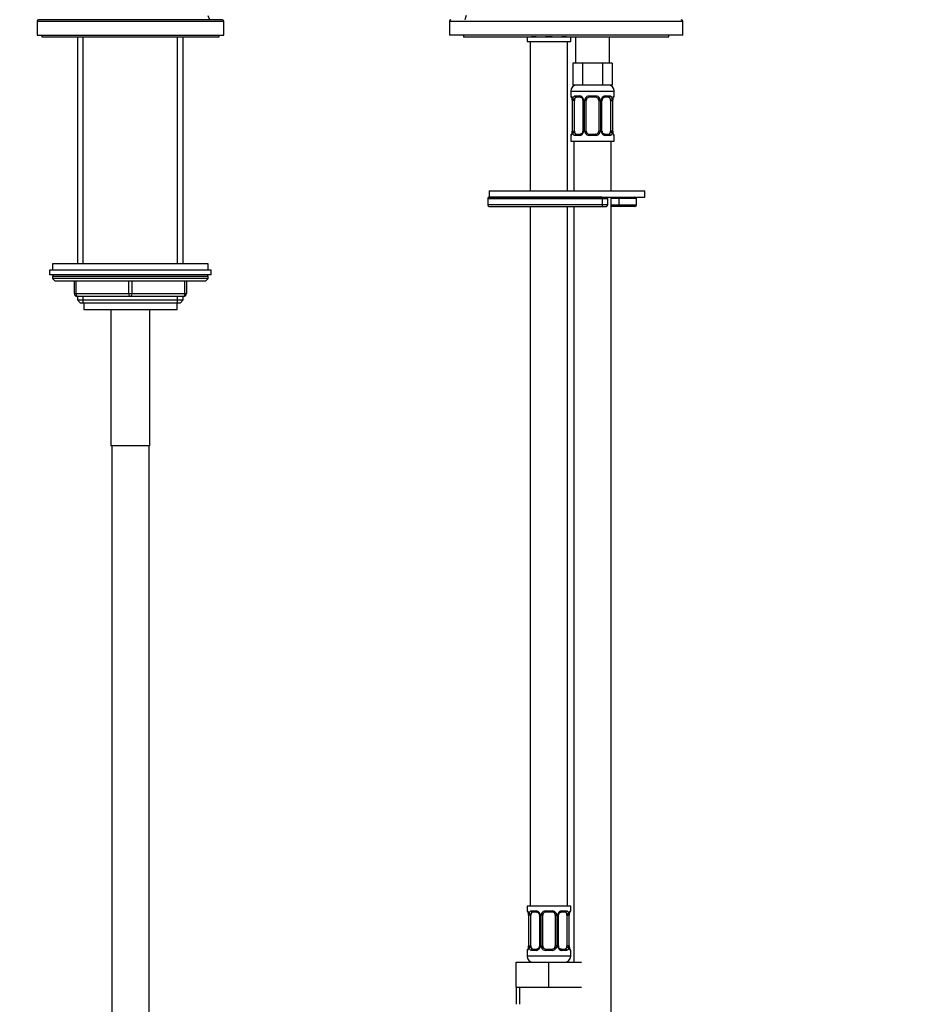
# Model space of a CAD drawing. Units: millimetres. Extents: x -308 to 1673, y 0 to 1779.
# Drawn here: x 517 to 806, y 664 to 980 of the extents above; entities that cross this region are included whole.
import ezdxf
from ezdxf import colors
from ezdxf.entities.mleader import LeaderData, LeaderLine
from ezdxf.math import Vec2, Vec3

# ---------------------------------------------------------------- set-up
doc = ezdxf.new("R2010")
doc.units = ezdxf.units.MM
doc.layers.add('DV1_Défaut', color=7, linetype='Continuous')
doc.layers.add('Défaut', color=7, linetype='Continuous')

# ---------------------------------------------------------------- blocks, each defined once
blk = doc.blocks.new('_DOT')
at = {"color": 0}
blk.add_line((0, 0), (-1, 0), dxfattribs=at)
at = {"color": 0, "const_width": 0.333}
blk.add_lwpolyline([(-0.1665, 0, 1), (0.1665, 0, 1)], format="xyb", close=True, dxfattribs=at)
blk = doc.blocks.new('SE')
at = {"layer": 'DV1_Défaut', "color": 7, "linetype": 'Continuous'}
for p, q in [((578.39, 980.01), (577.92, 981.22)), ((660.78, 981.34), (660.39, 980.01)), ((522.89, 979.51), (582.89, 979.51)), ((522.89, 979.51), (522.89, 975.01)), ((582.39, 980.01), (523.39, 980.01)), ((582.89, 975.01), (582.89, 979.51)), ((655.39, 979.51), (730.39, 979.51)), ((655.39, 979.51), (655.39, 975.01)), ((730.39, 975.01), (730.39, 979.51)), ((522.89, 975.01), (582.89, 975.01)), ((524.39, 975.01), (524.39, 974.51)), ((581.39, 974.51), (581.39, 975.01)), ((730.39, 975.01), (655.39, 975.01)), ((659.89, 975.01), (659.89, 974.51)), ((725.89, 974.51), (725.89, 975.01)), ((524.39, 974.51), (581.39, 974.51)), ((535.89, 974.51), (535.89, 901.51)), ((537.74, 901.51), (537.74, 974.51)), ((568.04, 901.51), (568.04, 974.51)), ((569.89, 901.51), (569.89, 974.51)), ((659.89, 974.51), (725.89, 974.51)), ((680.39, 974.49), (680.47, 974.49)), ((680.39, 974.49), (680.39, 973.01)), ((680.39, 973.01), (694.39, 973.01)), ((681.39, 973.01), (681.39, 925.01)), ((683.25, 974.49), (681.75, 974.49)), ((688.45, 974.49), (686.33, 974.49)), ((693.03, 974.49), (691.53, 974.49)), ((693.39, 925.01), (693.39, 973.01)), ((694.31, 974.49), (694.39, 974.49)), ((694.39, 973.01), (694.39, 974.49)), ((695.89, 974.51), (695.89, 966.01)), ((706.89, 966.01), (706.89, 974.51)), ((696.63, 966.01), (695.04, 966.01)), ((695.04, 966.01), (695.04, 959.01)), ((698.21, 966.01), (696.63, 966.01)), ((701.39, 966.01), (698.21, 966.01)), ((698.21, 966.01), (698.21, 959.01)), ((704.57, 966.01), (701.39, 966.01)), ((706.15, 966.01), (704.57, 966.01)), ((704.57, 966.01), (704.57, 959.01)), ((707.74, 966.01), (706.15, 966.01)), ((707.74, 966.01), (707.74, 959.01)), ((698.21, 959.01), (695.04, 959.01)), ((704.57, 959.01), (698.21, 959.01)), ((707.74, 959.01), (704.57, 959.01)), ((694.39, 957.01), (708.39, 957.01)), ((694.39, 957.01), (694.39, 955.49)), ((708.39, 955.49), (708.39, 957.01)), ((694.47, 955.49), (694.39, 955.49)), ((694.87, 954.09), (694.84, 954.09)), ((694.84, 954.09), (694.84, 944.21)), ((694.87, 954.09), (694.87, 944.21)), ((694.98, 944.21), (694.98, 954.09)), ((695.59, 954.09), (694.98, 954.09)), ((695.59, 944.21), (695.59, 954.09)), ((695.75, 955.49), (697.25, 955.49)), ((697.48, 955.09), (696.07, 955.09)), ((698.34, 954.09), (698.58, 954.09)), ((698.34, 954.09), (698.34, 944.21)), ((698.58, 954.09), (698.58, 944.21)), ((698.85, 944.21), (698.85, 954.09)), ((699.39, 954.09), (698.85, 954.09)), ((699.39, 944.21), (699.39, 954.09)), ((700.33, 955.49), (702.45, 955.49)), ((702.39, 955.09), (700.39, 955.09)), ((703.39, 954.09), (703.39, 944.21)), ((703.39, 954.09), (703.93, 954.09)), ((703.93, 954.09), (703.93, 944.21)), ((704.2, 944.21), (704.2, 954.09)), ((704.44, 954.09), (704.2, 954.09)), ((704.44, 944.21), (704.44, 954.09)), ((706.71, 955.09), (705.3, 955.09)), ((705.53, 955.49), (707.03, 955.49)), ((707.19, 954.09), (707.19, 944.21)), ((707.19, 954.09), (707.8, 954.09)), ((707.8, 954.09), (707.8, 944.21)), ((707.91, 944.21), (707.91, 954.09)), ((707.91, 954.09), (707.94, 954.09)), ((707.94, 944.21), (707.94, 954.09)), ((708.31, 955.49), (708.39, 955.49)), ((694.84, 944.21), (694.87, 944.21)), ((694.98, 944.21), (695.59, 944.21)), ((696.07, 943.21), (697.48, 943.21)), ((698.58, 944.21), (698.34, 944.21)), ((698.85, 944.21), (699.39, 944.21)), ((700.39, 943.21), (702.39, 943.21)), ((703.93, 944.21), (703.39, 944.21)), ((704.2, 944.21), (704.44, 944.21)), ((705.3, 943.21), (706.71, 943.21)), ((707.8, 944.21), (707.19, 944.21)), ((707.94, 944.21), (707.91, 944.21)), ((694.39, 942.81), (694.47, 942.81)), ((694.39, 942.81), (694.39, 941.01)), ((694.39, 941.01), (708.39, 941.01)), ((695.39, 941.01), (695.39, 925.01)), ((697.25, 942.81), (695.75, 942.81)), ((702.45, 942.81), (700.33, 942.81)), ((707.03, 942.81), (705.53, 942.81)), ((707.39, 925.01), (707.39, 941.01)), ((708.31, 942.81), (708.39, 942.81)), ((708.39, 941.01), (708.39, 942.81)), ((668.21, 925.01), (718.21, 925.01)), ((668.21, 925.01), (668.21, 923.01)), ((718.21, 923.01), (718.21, 925.01)), ((667.71, 922.51), (704.64, 922.51)), ((667.71, 922.51), (667.71, 920.51)), ((704.41, 923.01), (668.21, 923.01)), ((668.21, 923.01), (718.21, 923.01)), ((704.64, 920.51), (704.64, 922.51)), ((704.64, 922.51), (706.29, 922.51)), ((706.29, 920.51), (706.29, 922.51)), ((707.39, 637.01), (707.39, 923.01)), ((709.96, 922.51), (707.39, 922.51)), ((709.96, 920.51), (709.96, 922.51)), ((715.54, 922.51), (709.96, 922.51)), ((715.54, 920.51), (715.54, 922.51)), ((704.64, 920.51), (667.71, 920.51)), ((668.21, 920.01), (704.41, 920.01)), ((681.39, 920.01), (681.39, 695.01)), ((693.39, 695.01), (693.39, 920.01)), ((695.39, 920.01), (695.39, 677.01)), ((704.41, 920.01), (705.79, 920.01)), ((706.29, 920.51), (704.64, 920.51)), ((707.39, 920.51), (709.96, 920.51)), ((710.39, 920.01), (707.39, 920.01)), ((709.96, 920.51), (715.54, 920.51)), ((715.04, 920.01), (710.39, 920.01)), ((578.89, 899.51), (526.89, 899.51)), ((526.89, 899.51), (526.89, 898.01)), ((577.89, 901.51), (527.89, 901.51)), ((527.89, 901.51), (527.89, 899.51)), ((577.89, 899.51), (577.89, 901.51)), ((578.89, 898.01), (578.89, 899.51)), ((578.89, 898.01), (526.89, 898.01)), ((577.89, 897.51), (527.89, 897.51)), ((527.89, 897.51), (527.89, 896.86)), ((577.89, 896.86), (527.89, 896.86)), ((527.89, 896.86), (528.74, 896.01)), ((577.04, 896.01), (528.74, 896.01)), ((534.89, 892.01), (534.89, 896.01)), ((535.39, 896.01), (535.39, 892.01)), ((552.39, 892.01), (552.39, 896.01)), ((553.39, 896.01), (553.39, 892.01)), ((570.39, 892.01), (570.39, 896.01)), ((570.89, 896.01), (570.89, 892.01)), ((577.04, 896.01), (577.89, 896.86)), ((577.89, 896.86), (577.89, 897.51)), ((534.89, 892.01), (535.39, 892.01)), ((535.39, 892.01), (552.39, 892.01)), ((552.89, 891.01), (535.89, 891.01)), ((535.89, 891.01), (535.89, 889.92)), ((535.89, 889.92), (569.89, 889.92)), ((535.89, 889.92), (536.8, 889.01)), ((537.74, 889.01), (537.74, 891.01)), ((552.39, 892.01), (553.39, 892.01)), ((569.89, 891.01), (552.89, 891.01)), ((553.39, 892.01), (570.39, 892.01)), ((568.04, 889.01), (568.04, 891.01)), ((568.98, 889.01), (569.89, 889.92)), ((569.89, 889.92), (569.89, 891.01)), ((570.39, 892.01), (570.89, 892.01)), ((536.8, 889.01), (568.98, 889.01)), ((537.89, 889.01), (537.89, 886.81)), ((537.89, 886.81), (567.89, 886.81)), ((546.64, 886.81), (546.64, 843.01)), ((559.14, 843.01), (559.14, 886.81)), ((567.89, 886.81), (567.89, 889.01)), ((559.14, 843.01), (546.64, 843.01)), ((546.89, 843.01), (546.89, 581.47)), ((558.89, 581.47), (558.89, 843.01)), ((694.39, 695.01), (680.39, 695.01)), ((680.39, 695.01), (680.39, 693.53)), ((680.47, 693.53), (680.39, 693.53)), ((681.75, 693.53), (683.25, 693.53)), ((686.33, 693.53), (688.45, 693.53)), ((691.53, 693.53), (693.03, 693.53)), ((694.31, 693.53), (694.39, 693.53)), ((694.39, 693.53), (694.39, 695.01)), ((680.87, 692.13), (680.84, 692.13)), ((680.84, 692.13), (680.84, 682.26)), ((680.87, 692.13), (680.87, 682.26)), ((680.98, 682.26), (680.98, 692.13)), ((681.59, 692.13), (680.98, 692.13)), ((681.59, 682.26), (681.59, 692.13)), ((683.48, 693.13), (682.07, 693.13)), ((684.34, 692.13), (684.58, 692.13)), ((684.34, 692.13), (684.34, 682.26)), ((684.58, 692.13), (684.58, 682.26)), ((684.85, 682.26), (684.85, 692.13)), ((685.39, 692.13), (684.85, 692.13)), ((685.39, 682.26), (685.39, 692.13)), ((688.39, 693.13), (686.39, 693.13)), ((689.39, 692.13), (689.39, 682.26)), ((689.39, 692.13), (689.93, 692.13)), ((689.93, 692.13), (689.93, 682.26)), ((690.2, 682.26), (690.2, 692.13)), ((690.44, 692.13), (690.2, 692.13)), ((690.44, 682.26), (690.44, 692.13)), ((692.71, 693.13), (691.3, 693.13)), ((693.19, 692.13), (693.19, 682.26)), ((693.19, 692.13), (693.8, 692.13)), ((693.8, 692.13), (693.8, 682.26)), ((693.91, 682.26), (693.91, 692.13)), ((693.91, 692.13), (693.94, 692.13)), ((693.94, 682.26), (693.94, 692.13)), ((680.39, 680.86), (680.47, 680.86)), ((680.39, 680.86), (680.39, 679.01)), ((680.84, 682.26), (680.87, 682.26)), ((680.98, 682.26), (681.59, 682.26)), ((683.25, 680.86), (681.75, 680.86)), ((682.07, 681.26), (683.48, 681.26)), ((684.58, 682.26), (684.34, 682.26)), ((684.85, 682.26), (685.39, 682.26)), ((688.45, 680.86), (686.33, 680.86)), ((686.39, 681.26), (688.39, 681.26)), ((689.93, 682.26), (689.39, 682.26)), ((690.2, 682.26), (690.44, 682.26)), ((691.3, 681.26), (692.71, 681.26)), ((693.03, 680.86), (691.53, 680.86)), ((693.8, 682.26), (693.19, 682.26)), ((693.94, 682.26), (693.91, 682.26)), ((694.31, 680.86), (694.39, 680.86)), ((694.39, 679.01), (694.39, 680.86)), ((694.39, 679.01), (680.39, 679.01)), ((676.89, 677.01), (687.39, 677.01)), ((676.89, 669.01), (676.89, 677.01)), ((687.39, 677.01), (697.89, 677.01)), ((687.39, 669.01), (687.39, 677.01)), ((676.89, 669.01), (682.14, 669.01)), ((676.89, 669.01), (676.89, 663.51)), ((678.07, 663.51), (678.07, 669.01)), ((682.14, 669.01), (687.39, 669.01)), ((687.39, 669.01), (692.64, 669.01)), ((692.64, 669.01), (697.89, 669.01))]:
    blk.add_line(p, q, dxfattribs=at)
for centre, radius, start, end in [((523.39, 979.51), 0.5, 90, 180), ((582.39, 979.51), 0.5, 0, 90), ((655.89, 979.51), 0.5, 90, 180), ((729.89, 979.51), 0.5, 0, 90), ((680.79, 974.49), 0.4, 177.3459, 180), ((688.47, 975.99), 1.49, 269.2905, 276.7885), ((693.99, 974.49), 0.4, 0, 2.6541), ((696.39, 957.01), 2, 90, 180), ((706.39, 957.01), 2, 0, 90), ((694.79, 955.49), 0.4, 180, 238.3551), ((691.52, 954.1), 3.35, 359.8705, 10.2708), ((697.76, 954.11), 2.78, 167.8078, 180.3687), ((697.18, 954.1), 1.39, 25.1473, 87.3249), ((697.7, 954.18), 0.637, 352.0644, 32.398), ((697.2, 954.09), 1.38, 359.8791, 25.9211), ((700.19, 954.09), 1.34, 153.3511, 180.1815), ((700.31, 953.99), 1.49, 89.2905, 152.1251), ((700.39, 954.09), 1, 154.4167, 180), ((700.39, 954.09), 1, 90, 154.4167), ((702.39, 954.09), 1, 25.5833, 90), ((702.47, 953.99), 1.49, 27.8747, 90.7097), ((702.39, 954.09), 1, 0, 25.5833), ((702.59, 954.09), 1.34, 359.817, 26.6505), ((705.58, 954.09), 1.38, 154.0799, 180.1199), ((705.6, 954.1), 1.39, 92.6748, 154.853), ((705.19, 954.16), 0.737, 150.7157, 185.7099), ((705.02, 954.11), 2.78, 359.628, 12.1955), ((711.26, 954.1), 3.35, 169.7304, 180.1284), ((707.99, 955.49), 0.4, 304.435, 0), ((691.52, 944.21), 3.35, 349.7304, 0.1284), ((697.76, 944.2), 2.78, 179.628, 192.1955), ((697.18, 944.2), 1.39, 272.6748, 334.853), ((697.59, 944.14), 0.736, 330.7125, 5.707), ((697.2, 944.21), 1.38, 334.0799, 0.1199), ((700.19, 944.21), 1.34, 179.817, 206.6505), ((700.31, 944.31), 1.49, 207.8747, 270.7097), ((700.39, 944.21), 1, 180, 205.5833), ((700.39, 944.21), 1, 205.5833, 270), ((702.39, 944.21), 1, 270, 334.4167), ((702.47, 944.31), 1.49, 269.2905, 332.1251), ((702.39, 944.21), 1, 334.4167, 0), ((702.59, 944.21), 1.34, 333.3511, 0.1815), ((705.58, 944.21), 1.38, 179.8791, 205.9211), ((705.6, 944.2), 1.39, 205.1473, 267.3249), ((705.08, 944.12), 0.638, 172.0272, 212.4264), ((705.02, 944.2), 2.78, 347.8078, 0.3687), ((711.26, 944.21), 3.35, 179.8705, 190.2708), ((694.79, 942.81), 0.4, 124.435, 180), ((707.99, 942.81), 0.4, 0, 59.2184), ((668.21, 922.51), 0.5, 90, 180), ((705.79, 922.51), 0.5, 0, 90), ((715.04, 922.51), 0.5, 0, 90), ((668.21, 920.51), 0.5, 180, 270), ((705.79, 920.51), 0.5, 270, 0), ((715.04, 920.51), 0.5, 270, 0), ((528.39, 897.51), 0.5, 90, 180), ((577.39, 897.51), 0.5, 0, 90), ((535.89, 892.01), 1, 180, 270), ((569.89, 892.01), 1, 270, 0), ((680.79, 693.53), 0.4, 180, 238.3551), ((683.18, 692.15), 1.39, 25.1473, 87.3249), ((686.31, 692.04), 1.49, 89.2905, 152.1251), ((688.47, 692.04), 1.49, 27.8747, 90.7097), ((691.6, 692.15), 1.39, 92.6748, 154.853), ((693.99, 693.53), 0.4, 304.435, 0), ((677.52, 692.14), 3.35, 359.8705, 10.2708), ((683.76, 692.15), 2.78, 167.8078, 180.3687), ((683.7, 692.22), 0.637, 352.0644, 32.398), ((683.2, 692.13), 1.38, 359.8791, 25.9211), ((686.19, 692.14), 1.34, 153.3511, 180.1815), ((686.39, 692.13), 1, 154.4167, 180), ((686.39, 692.13), 1, 90, 154.4167), ((688.39, 692.13), 1, 25.5833, 90), ((688.39, 692.13), 1, 0, 25.5833), ((688.59, 692.14), 1.34, 359.817, 26.6505), ((691.58, 692.13), 1.38, 154.0799, 180.1199), ((691.19, 692.2), 0.737, 150.7157, 185.7099), ((691.02, 692.15), 2.78, 359.628, 12.1955), ((697.26, 692.14), 3.35, 169.7304, 180.1284), ((680.79, 680.86), 0.4, 124.435, 180), ((677.52, 682.25), 3.35, 349.7304, 0.1284), ((683.76, 682.24), 2.78, 179.628, 192.1955), ((683.18, 682.24), 1.39, 272.6748, 334.853), ((683.59, 682.18), 0.736, 330.7125, 5.707), ((683.2, 682.25), 1.38, 334.0799, 0.1199), ((686.19, 682.25), 1.34, 179.817, 206.6505), ((686.31, 682.35), 1.49, 207.8747, 270.7097), ((686.39, 682.26), 1, 180, 205.5833), ((686.39, 682.26), 1, 205.5833, 270), ((688.39, 682.26), 1, 270, 334.4167), ((688.47, 682.35), 1.49, 269.2905, 332.1251), ((688.39, 682.26), 1, 334.4167, 0), ((688.59, 682.25), 1.34, 333.3511, 0.1815), ((691.58, 682.25), 1.38, 179.8791, 205.9211), ((691.6, 682.24), 1.39, 205.1473, 267.3249), ((691.08, 682.17), 0.638, 172.0272, 212.4264), ((691.02, 682.24), 2.78, 347.8078, 0.3687), ((697.26, 682.25), 3.35, 179.8705, 190.2708), ((693.99, 680.86), 0.4, 0, 58.3551), ((682.39, 679.01), 2, 180, 270), ((692.39, 679.01), 2, 270, 0)]:
    blk.add_arc(centre, radius, start, end, dxfattribs=at)
for centre, major_axis, ratio, start_param, end_param in [((680.87, 974.49), (0, -0.4), 0.988455, 4.666066, 4.712389), ((682.07, 974.49), (0, -0.4), 0.806081, 4.666066, 4.712389), ((683.48, 974.49), (0, -0.4), 0.591806, 4.666066, 4.712389), ((686.39, 974.49), (0, -0.4), 0.151515, 4.666066, 4.712389), ((688.39, 974.49), (0, -0.4), 0.151515, 1.570796, 1.61712), ((691.3, 974.49), (0, -0.4), 0.591806, 1.570796, 1.61712), ((692.71, 974.49), (0, -0.4), 0.806081, 1.570796, 1.61712), ((693.91, 974.49), (0, -0.4), 0.988455, 1.570796, 1.61712), ((694.87, 955.49), (0, -0.4), 0.988455, 4.712389, 5.616427), ((695.41, 954.69), (0.391, -0.084), 0.411702, 3.62283, 5.508006), ((696.3, 954.09), (0, -1), 0.707107, 4.265876, 4.712389), ((696.3, 954.09), (0, -1), 0.707107, 3.141593, 4.265876), ((696.07, 955.49), (0, -0.4), 0.806081, 4.712389, 6.283185), ((697.48, 955.49), (0, -0.4), 0.591806, 4.712389, 6.283185), ((698.61, 954.69), (0.363, 0.168), 0.191543, 1.963754, 3.153785), ((699.13, 954.69), (0.361, -0.173), 0.155676, 4.398009, 6.283185), ((700.39, 955.49), (0, -0.4), 0.151515, 4.712389, 6.283185), ((702.39, 955.49), (0, -0.4), 0.151515, 0, 1.570796), ((703.65, 954.69), (-0.361, -0.173), 0.155676, 0, 1.885177), ((704.17, 954.69), (-0.363, 0.168), 0.191543, 3.128807, 4.319431), ((705.3, 955.49), (0, -0.4), 0.591806, 0, 1.570796), ((706.48, 954.09), (0, 1), 0.707107, 5.158902, 6.283185), ((706.71, 955.49), (0, -0.4), 0.806081, 0, 1.570796), ((707.37, 954.69), (-0.391, -0.084), 0.411702, 0.775179, 2.660356), ((706.48, 954.09), (0, 1), 0.707107, 4.712389, 5.158902), ((707.59, 954.69), (-0.394, 0.069), 0.426558, 2.795386, 3.530367), ((707.59, 954.69), (-0.394, 0.069), 0.426558, 3.132106, 3.530367), ((707.91, 955.49), (0, -0.4), 0.988455, 0.669964, 1.570796), ((695.19, 943.61), (0.394, -0.069), 0.426558, 2.807135, 3.530367), ((695.19, 943.61), (0.394, -0.069), 0.426558, 3.130639, 3.530367), ((695.41, 943.61), (-0.391, -0.084), 0.411702, 3.916772, 5.801948), ((696.3, 944.21), (0, -1), 0.707107, 4.712389, 5.158902), ((696.3, 944.21), (0, -1), 0.707107, 5.158902, 6.283185), ((696.07, 942.81), (0, -0.4), 0.806081, 3.141593, 4.712389), ((697.48, 942.81), (0, -0.4), 0.591806, 3.141593, 4.712389), ((698.61, 943.61), (0.363, -0.168), 0.191543, 3.121619, 4.319431), ((699.13, 943.61), (-0.361, -0.173), 0.155676, 3.141593, 5.026769), ((700.39, 942.81), (0, -0.4), 0.151515, 3.141593, 4.712389), ((702.39, 942.81), (0, -0.4), 0.151515, 1.570796, 3.141593), ((703.65, 943.61), (0.361, -0.173), 0.155676, 1.256416, 3.141593), ((704.17, 943.61), (-0.363, -0.168), 0.191543, 1.963754, 3.160709), ((705.3, 942.81), (0, -0.4), 0.591806, 1.570796, 3.141593), ((706.48, 944.21), (0, 1), 0.707107, 3.141593, 4.265876), ((706.71, 942.81), (0, -0.4), 0.806081, 1.570796, 3.141593), ((706.48, 944.21), (0, 1), 0.707107, 4.265876, 4.712389), ((707.37, 943.61), (0.391, -0.084), 0.411702, 0.481237, 2.366414), ((694.87, 942.81), (0, -0.4), 0.988455, 3.805993, 4.712389), ((707.91, 942.81), (0, -0.4), 0.988455, 1.570796, 2.479607), ((704.41, 922.51), (0, -0.5), 0.447974, 1.570796, 3.141593), ((710.39, 922.51), (0, 0.5), 0.85887, 0, 1.570796), ((704.41, 920.51), (0, 0.5), 0.447974, 3.141593, 4.712389), ((710.39, 920.51), (0, -0.5), 0.85887, 4.712389, 6.283185), ((535.89, 892.01), (0, -1), 0.5, 4.712389, 6.283185), ((552.89, 892.01), (0, -1), 0.5, 4.712389, 6.283185), ((552.89, 892.01), (0, -1), 0.5, 0, 1.570796), ((569.89, 892.01), (0, 1), 0.5, 3.141593, 4.712389), ((680.87, 693.53), (0, -0.4), 0.988455, 4.712389, 5.616427), ((682.07, 693.53), (0, -0.4), 0.806081, 4.712389, 6.283185), ((683.48, 693.53), (0, -0.4), 0.591806, 4.712389, 6.283185), ((686.39, 693.53), (0, -0.4), 0.151515, 4.712389, 6.283185), ((688.39, 693.53), (0, -0.4), 0.151515, 0, 1.570796), ((691.3, 693.53), (0, -0.4), 0.591806, 0, 1.570796), ((692.71, 693.53), (0, -0.4), 0.806081, 0, 1.570796), ((693.91, 693.53), (0, -0.4), 0.988455, 0.669964, 1.570796), ((681.41, 692.74), (0.391, -0.084), 0.411702, 3.62283, 5.508006), ((682.3, 692.13), (0, -1), 0.707107, 4.265876, 4.712389), ((682.3, 692.13), (0, -1), 0.707107, 3.141593, 4.265876), ((684.61, 692.74), (0.363, 0.168), 0.191543, 1.963754, 3.153785), ((685.13, 692.74), (0.361, -0.173), 0.155676, 4.398009, 6.283185), ((689.65, 692.74), (-0.361, -0.173), 0.155676, 0, 1.885177), ((690.17, 692.74), (-0.363, 0.168), 0.191543, 3.128807, 4.319431), ((692.48, 692.13), (0, 1), 0.707107, 5.158902, 6.283185), ((693.37, 692.74), (-0.391, -0.084), 0.411702, 0.775179, 2.660356), ((692.48, 692.13), (0, 1), 0.707107, 4.712389, 5.158902), ((693.59, 692.74), (-0.394, 0.069), 0.426558, 2.795386, 3.530367), ((693.59, 692.74), (-0.394, 0.069), 0.426558, 3.132106, 3.530367), ((680.87, 680.86), (0, -0.4), 0.988455, 3.805993, 4.712389), ((681.19, 681.65), (0.394, -0.069), 0.426558, 2.807135, 3.530367), ((681.19, 681.65), (0.394, -0.069), 0.426558, 3.130639, 3.530367), ((681.41, 681.65), (-0.391, -0.084), 0.411702, 3.916772, 5.801948), ((682.3, 682.26), (0, -1), 0.707107, 4.712389, 5.158902), ((682.3, 682.26), (0, -1), 0.707107, 5.158902, 6.283185), ((682.07, 680.86), (0, -0.4), 0.806081, 3.141593, 4.712389), ((683.48, 680.86), (0, -0.4), 0.591806, 3.141593, 4.712389), ((684.61, 681.65), (0.363, -0.168), 0.191543, 3.121619, 4.319431), ((685.13, 681.65), (-0.361, -0.173), 0.155676, 3.141593, 5.026769), ((686.39, 680.86), (0, -0.4), 0.151515, 3.141593, 4.712389), ((688.39, 680.86), (0, -0.4), 0.151515, 1.570796, 3.141593), ((689.65, 681.65), (0.361, -0.173), 0.155676, 1.256416, 3.141593), ((690.17, 681.65), (-0.363, -0.168), 0.191543, 1.963754, 3.160709), ((691.3, 680.86), (0, -0.4), 0.591806, 1.570796, 3.141593), ((692.48, 682.26), (0, 1), 0.707107, 3.141593, 4.265876), ((692.71, 680.86), (0, -0.4), 0.806081, 1.570796, 3.141593), ((692.48, 682.26), (0, -1), 0.707107, 1.124283, 1.570796), ((693.37, 681.65), (0.391, -0.084), 0.411702, 0.481237, 2.366414), ((693.91, 680.86), (0, -0.4), 0.988455, 1.570796, 2.479607)]:
    blk.add_ellipse(centre, major_axis=major_axis, ratio=ratio, start_param=start_param, end_param=end_param, dxfattribs=at)
for points, knots in [([(694.47, 955.49), (694.49, 955.49), (694.52, 955.47), (694.57, 955.4), (694.61, 955.35), (694.67, 955.21), (694.7, 955.12), (694.76, 954.93), (694.79, 954.82), (694.81, 954.69)], [0, 0, 0, 0, 0.25, 0.25, 0.5, 0.5, 0.75, 0.75, 1, 1, 1, 1]), ([(694.62, 955.19), (694.62, 955.19), (694.63, 955.18), (694.66, 955.11), (694.73, 954.93), (694.79, 954.7), (694.81, 954.55), (694.81, 954.52)], [0, 0, 0, 0, 0.113366, 0.298445, 0.573878, 0.920445, 1, 1, 1, 1]), ([(695.04, 954.69), (695.07, 954.82), (695.11, 954.93), (695.2, 955.12), (695.25, 955.21), (695.37, 955.35), (695.44, 955.4), (695.59, 955.47), (695.66, 955.49), (695.75, 955.49)], [0, 0, 0, 0, 0.25, 0.25, 0.5, 0.5, 0.75, 0.75, 1, 1, 1, 1]), ([(696.07, 955.09), (696.02, 955.09), (695.97, 955.07), (695.88, 955.02), (695.84, 954.98), (695.74, 954.84), (695.69, 954.69), (695.66, 954.52)], [0, 0, 0, 0, 0.25, 0.25, 0.5, 0.5, 1, 1, 1, 1]), ([(697.47, 955.09), (697.49, 955.09), (697.58, 955.09), (697.79, 955.03), (698.07, 954.83), (698.18, 954.63), (698.24, 954.52)], [0, 0, 0, 0, 0.056096, 0.379769, 0.722309, 1, 1, 1, 1]), ([(704.54, 954.52), (704.55, 954.54), (704.59, 954.66), (704.76, 954.86), (705.02, 955.04), (705.23, 955.1), (705.3, 955.09), (705.3, 955.09)], [0, 0, 0, 0, 0.036187, 0.335517, 0.65979, 0.992411, 1, 1, 1, 1]), ([(707.12, 954.52), (707.1, 954.61), (707.09, 954.68), (707.04, 954.82), (707.01, 954.88), (706.91, 955.03), (706.82, 955.09), (706.71, 955.09)], [0, 0, 0, 0, 0.25, 0.25, 0.5, 0.5, 1, 1, 1, 1]), ([(707.03, 955.49), (707.12, 955.49), (707.19, 955.47), (707.34, 955.4), (707.41, 955.35), (707.53, 955.21), (707.58, 955.12), (707.67, 954.93), (707.71, 954.82), (707.74, 954.69)], [0, 0, 0, 0, 0.25, 0.25, 0.5, 0.5, 0.75, 0.75, 1, 1, 1, 1]), ([(707.97, 954.69), (707.99, 954.82), (708.02, 954.93), (708.08, 955.12), (708.11, 955.21), (708.17, 955.35), (708.21, 955.4), (708.26, 955.47), (708.29, 955.49), (708.31, 955.49)], [0, 0, 0, 0, 0.25, 0.25, 0.5, 0.5, 0.75, 0.75, 1, 1, 1, 1]), ([(707.99, 954.62), (707.99, 954.64), (708.01, 954.78), (708.07, 954.99), (708.14, 955.15), (708.16, 955.19), (708.16, 955.19), (708.16, 955.19)], [0, 0, 0, 0, 0.049776, 0.44462, 0.780848, 0.96974, 1, 1, 1, 1]), ([(694.81, 943.61), (694.79, 943.48), (694.76, 943.37), (694.7, 943.18), (694.67, 943.09), (694.61, 942.96), (694.57, 942.9), (694.52, 942.83), (694.49, 942.81), (694.47, 942.81)], [0, 0, 0, 0, 0.25, 0.25, 0.5, 0.5, 0.75, 0.75, 1, 1, 1, 1]), ([(694.8, 943.68), (694.79, 943.66), (694.77, 943.52), (694.71, 943.31), (694.64, 943.15), (694.62, 943.11), (694.62, 943.11), (694.62, 943.11)], [0, 0, 0, 0, 0.049875, 0.444678, 0.78087, 0.969743, 1, 1, 1, 1]), ([(695.75, 942.81), (695.66, 942.81), (695.59, 942.83), (695.44, 942.9), (695.37, 942.96), (695.25, 943.09), (695.2, 943.18), (695.11, 943.37), (695.07, 943.48), (695.04, 943.61)], [0, 0, 0, 0, 0.25, 0.25, 0.5, 0.5, 0.75, 0.75, 1, 1, 1, 1]), ([(695.66, 943.78), (695.68, 943.69), (695.69, 943.62), (695.74, 943.48), (695.77, 943.42), (695.87, 943.27), (695.96, 943.21), (696.07, 943.21)], [0, 0, 0, 0, 0.25, 0.25, 0.5, 0.5, 1, 1, 1, 1]), ([(698.24, 943.78), (698.23, 943.76), (698.19, 943.65), (698.02, 943.44), (697.76, 943.26), (697.55, 943.2), (697.48, 943.21), (697.48, 943.21)], [0, 0, 0, 0, 0.03629, 0.335599, 0.65985, 0.992446, 1, 1, 1, 1]), ([(705.31, 943.22), (705.29, 943.22), (705.2, 943.21), (704.99, 943.27), (704.71, 943.47), (704.6, 943.68), (704.54, 943.78)], [0, 0, 0, 0, 0.056139, 0.38012, 0.722986, 1, 1, 1, 1]), ([(706.71, 943.21), (706.76, 943.21), (706.81, 943.23), (706.9, 943.28), (706.94, 943.32), (707.04, 943.47), (707.09, 943.61), (707.12, 943.78)], [0, 0, 0, 0, 0.25, 0.25, 0.5, 0.5, 1, 1, 1, 1]), ([(707.74, 943.61), (707.71, 943.48), (707.67, 943.37), (707.58, 943.18), (707.53, 943.09), (707.41, 942.96), (707.34, 942.9), (707.2, 942.83), (707.12, 942.81), (707.03, 942.81)], [0, 0, 0, 0, 0.25, 0.25, 0.5, 0.5, 0.75, 0.75, 1, 1, 1, 1]), ([(708.16, 943.11), (708.16, 943.11), (708.15, 943.12), (708.12, 943.2), (708.05, 943.37), (707.99, 943.6), (707.97, 943.75), (707.97, 943.79)], [0, 0, 0, 0, 0.113366, 0.298445, 0.573878, 0.920445, 1, 1, 1, 1]), ([(708.31, 942.81), (708.29, 942.81), (708.26, 942.83), (708.21, 942.9), (708.17, 942.96), (708.11, 943.09), (708.08, 943.18), (708.02, 943.37), (707.99, 943.48), (707.97, 943.61)], [0, 0, 0, 0, 0.25, 0.25, 0.5, 0.5, 0.75, 0.75, 1, 1, 1, 1]), ([(680.47, 693.53), (680.49, 693.53), (680.52, 693.51), (680.57, 693.44), (680.61, 693.39), (680.67, 693.25), (680.7, 693.17), (680.76, 692.97), (680.79, 692.86), (680.81, 692.74)], [0, 0, 0, 0, 0.25, 0.25, 0.5, 0.5, 0.75, 0.75, 1, 1, 1, 1]), ([(680.62, 693.24), (680.62, 693.24), (680.63, 693.22), (680.66, 693.15), (680.73, 692.97), (680.79, 692.74), (680.81, 692.59), (680.81, 692.56)], [0, 0, 0, 0, 0.113366, 0.298445, 0.573878, 0.920445, 1, 1, 1, 1]), ([(681.04, 692.74), (681.07, 692.86), (681.11, 692.97), (681.2, 693.17), (681.25, 693.25), (681.37, 693.39), (681.44, 693.44), (681.59, 693.51), (681.66, 693.53), (681.75, 693.53)], [0, 0, 0, 0, 0.25, 0.25, 0.5, 0.5, 0.75, 0.75, 1, 1, 1, 1]), ([(690.54, 692.57), (690.55, 692.58), (690.59, 692.7), (690.76, 692.91), (691.02, 693.08), (691.23, 693.15), (691.3, 693.13), (691.3, 693.13)], [0, 0, 0, 0, 0.036187, 0.335517, 0.65979, 0.992411, 1, 1, 1, 1]), ([(693.03, 693.53), (693.12, 693.53), (693.19, 693.51), (693.34, 693.44), (693.41, 693.39), (693.53, 693.25), (693.58, 693.17), (693.67, 692.97), (693.71, 692.86), (693.74, 692.74)], [0, 0, 0, 0, 0.25, 0.25, 0.5, 0.5, 0.75, 0.75, 1, 1, 1, 1]), ([(693.97, 692.74), (693.99, 692.86), (694.02, 692.97), (694.08, 693.17), (694.11, 693.25), (694.17, 693.39), (694.21, 693.44), (694.26, 693.51), (694.29, 693.53), (694.31, 693.53)], [0, 0, 0, 0, 0.25, 0.25, 0.5, 0.5, 0.75, 0.75, 1, 1, 1, 1]), ([(693.99, 692.66), (693.99, 692.68), (694.01, 692.82), (694.07, 693.03), (694.14, 693.19), (694.16, 693.24), (694.16, 693.24), (694.16, 693.24)], [0, 0, 0, 0, 0.049776, 0.44462, 0.780848, 0.96974, 1, 1, 1, 1]), ([(682.07, 693.13), (682.02, 693.13), (681.97, 693.12), (681.88, 693.06), (681.84, 693.03), (681.74, 692.88), (681.69, 692.74), (681.66, 692.56)], [0, 0, 0, 0, 0.25, 0.25, 0.5, 0.5, 1, 1, 1, 1]), ([(683.47, 693.13), (683.49, 693.13), (683.58, 693.14), (683.79, 693.07), (684.07, 692.87), (684.18, 692.67), (684.24, 692.56)], [0, 0, 0, 0, 0.056096, 0.379769, 0.722309, 1, 1, 1, 1]), ([(693.12, 692.56), (693.1, 692.65), (693.09, 692.73), (693.04, 692.87), (693.01, 692.93), (692.91, 693.08), (692.82, 693.13), (692.71, 693.13)], [0, 0, 0, 0, 0.25, 0.25, 0.5, 0.5, 1, 1, 1, 1]), ([(680.81, 681.65), (680.79, 681.53), (680.76, 681.42), (680.7, 681.22), (680.67, 681.13), (680.61, 681), (680.57, 680.94), (680.52, 680.87), (680.49, 680.86), (680.47, 680.86)], [0, 0, 0, 0, 0.25, 0.25, 0.5, 0.5, 0.75, 0.75, 1, 1, 1, 1]), ([(680.8, 681.72), (680.79, 681.7), (680.77, 681.57), (680.71, 681.35), (680.64, 681.19), (680.62, 681.15), (680.62, 681.15), (680.62, 681.15)], [0, 0, 0, 0, 0.049875, 0.444678, 0.78087, 0.969743, 1, 1, 1, 1]), ([(681.75, 680.86), (681.66, 680.86), (681.59, 680.87), (681.44, 680.94), (681.37, 681), (681.25, 681.13), (681.2, 681.22), (681.11, 681.42), (681.07, 681.53), (681.04, 681.65)], [0, 0, 0, 0, 0.25, 0.25, 0.5, 0.5, 0.75, 0.75, 1, 1, 1, 1]), ([(681.66, 681.82), (681.68, 681.74), (681.69, 681.66), (681.74, 681.52), (681.77, 681.46), (681.87, 681.31), (681.96, 681.26), (682.07, 681.26)], [0, 0, 0, 0, 0.25, 0.25, 0.5, 0.5, 1, 1, 1, 1]), ([(684.24, 681.82), (684.23, 681.81), (684.19, 681.69), (684.02, 681.48), (683.76, 681.3), (683.55, 681.24), (683.48, 681.26), (683.48, 681.26)], [0, 0, 0, 0, 0.03629, 0.335599, 0.65985, 0.992446, 1, 1, 1, 1]), ([(691.31, 681.26), (691.29, 681.26), (691.2, 681.25), (690.99, 681.32), (690.71, 681.52), (690.6, 681.72), (690.54, 681.82)], [0, 0, 0, 0, 0.056139, 0.38012, 0.722986, 1, 1, 1, 1]), ([(692.71, 681.26), (692.76, 681.26), (692.81, 681.27), (692.9, 681.32), (692.94, 681.36), (693.04, 681.51), (693.09, 681.65), (693.12, 681.82)], [0, 0, 0, 0, 0.25, 0.25, 0.5, 0.5, 1, 1, 1, 1]), ([(693.74, 681.65), (693.71, 681.53), (693.67, 681.42), (693.58, 681.22), (693.53, 681.13), (693.41, 681), (693.34, 680.94), (693.2, 680.87), (693.12, 680.86), (693.03, 680.86)], [0, 0, 0, 0, 0.25, 0.25, 0.5, 0.5, 0.75, 0.75, 1, 1, 1, 1]), ([(694.16, 681.15), (694.16, 681.15), (694.15, 681.16), (694.12, 681.24), (694.05, 681.42), (693.99, 681.64), (693.97, 681.8), (693.97, 681.83)], [0, 0, 0, 0, 0.113366, 0.298445, 0.573878, 0.920445, 1, 1, 1, 1]), ([(694.31, 680.86), (694.29, 680.86), (694.26, 680.87), (694.21, 680.94), (694.17, 681), (694.11, 681.13), (694.08, 681.22), (694.02, 681.42), (693.99, 681.53), (693.97, 681.65)], [0, 0, 0, 0, 0.25, 0.25, 0.5, 0.5, 0.75, 0.75, 1, 1, 1, 1])]:
    blk.add_open_spline(points, degree=3, knots=knots, dxfattribs=at)

msp = doc.modelspace()

# ---------------------------------------------------------------- block references
at = {"layer": 'Défaut'}
msp.add_blockref('SE', (0, 0), dxfattribs=at)

# ---------------------------------------------------------------- leaders
at = {"layer": 'Défaut', "color": 7, "linetype": 'Continuous'}
ml = msp.add_multileader_mtext('Standard', dxfattribs=at)
ml.set_content('{\\pxsm0.9;\\fSolid Edge ISO|b1||i0||c0|p34;\\W1.;06/01/2022\\P}', color=256)
ml.set_leader_properties()
ml.set_arrow_properties(name='DOT')
ml.build(insert=Vec2(0, 0))
ml.multileader.update_dxf_attribs({"leader_type": 0, "dogleg_length": 0, "arrow_head_size": 12})
ctx = ml.context
ctx.base_point, ctx.char_height, ctx.arrow_head_size, ctx.landing_gap_size = Vec3(1210.49, 1767.14), 12, 12, 4.2
notes = []
notes.append((ctx, [(0, (0, 0, 0), (0, 0), (1, 0), 1, [])]))
ctx.mtext.insert = Vec3(1212.49, 1773.26)
for ctx, leaders in notes:
    for number, flags, end, landing, length, lines in leaders:
        leader = LeaderData()
        leader.index, (leader.has_last_leader_line, leader.has_dogleg_vector, leader.attachment_direction) = number, flags
        leader.last_leader_point, leader.dogleg_vector, leader.dogleg_length = Vec3(end), Vec3(landing), length
        for number, points, colour, breaks in lines:
            line = LeaderLine()
            line.index, line.vertices, line.color, line.breaks = number, Vec3.list(points), colors.encode_raw_color(colour), breaks
            leader.lines.append(line)
        ctx.leaders.append(leader)

doc.saveas('drawing.dxf')
